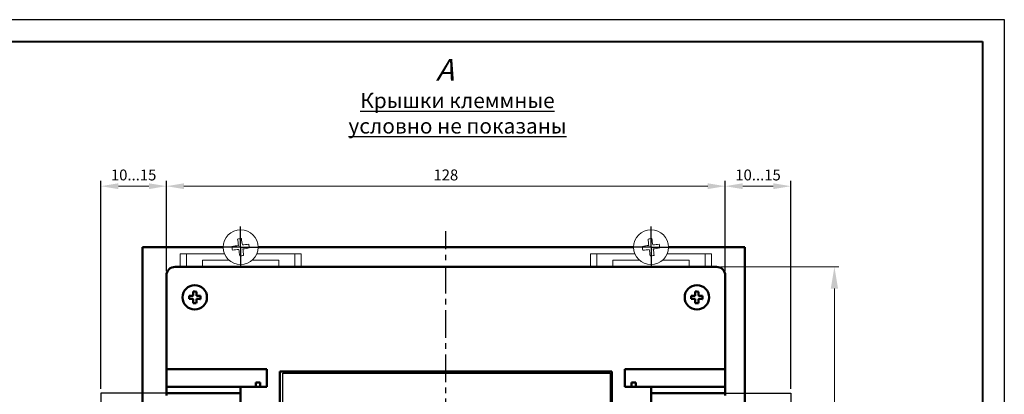
# Model space of a CAD drawing. Units: millimetres. Extents: x 1997 to 3190, y 1129 to 1549.
# Drawn here: x 2365 to 2591, y 1463 to 1549 of the extents above; entities that cross this region are included whole.
import ezdxf
from ezdxf.lldxf.tags import DXFTag

# ---------------------------------------------------------------- set-up
doc = ezdxf.new("R2010")
doc.units = ezdxf.units.MM
doc.linetypes.add('CENTER', pattern=[10.16, 6.35, -1.27, 1.27, -1.27])
for name, color, linetype, lineweight in [('help', 4, 'New Line1', 25), ('main', 5, 'Continuous', 50), ('size', 7, 'Continuous', 13), ('text', 7, 'Continuous', 25), ('ОСЕВЫЕ', 1, 'CENTER', 25), ('ФОРМАТ', 7, 'Continuous', 25)]:
    doc.layers.add(name, color=color, linetype=linetype, lineweight=lineweight)
doc.layers.add('Layer 1', color=7, linetype='Continuous')
doc.styles.add('GOST', font='Gost.shx', dxfattribs={"width": 0.8, "oblique": 15, "height": 2.5})
doc.styles.get("Standard").update_dxf_attribs({"font": 'ARIAL.TTF'})
tags = doc.linetypes.add('New Line1', pattern=[0.8, 0.5, -0.3]).pattern_tags.tags
tags[6:7] = [DXFTag(74, 4), DXFTag(75, 0), DXFTag(340, '0'), DXFTag(46, 1.0), DXFTag(50, 0.0), DXFTag(44, 0.0), DXFTag(45, 0.0)]
tags[4:5] = [DXFTag(74, 4), DXFTag(75, 0), DXFTag(340, '0'), DXFTag(46, 1.0), DXFTag(50, 0.0), DXFTag(44, 0.0), DXFTag(45, 0.0)]
doc.dimstyles.new('ISO-25', dxfattribs={"dimtxt": 3.5, "dimasz": 4, "dimexe": 1.25, "dimexo": 1, "dimgap": 1, "dimtad": 1, "dimtoh": 1, "dimdec": 1, "dimtxsty": 'GOST', "dimcen": 0, "dimclrd": 256, "dimclrt": 7, "dimadec": 0, "dimazin": 2, "dimtfac": 1, "dimtdec": 1, "dimtmove": 0, "dimatfit": 1, "dimfxl": 1, "dimlwd": -1, "dimarcsym": 2})
doc.dimstyles.get("Standard").update_dxf_attribs({"dimtxt": 3.5, "dimasz": 4, "dimexe": 1.25, "dimexo": 1, "dimgap": 1, "dimtad": 1, "dimdec": 1, "dimrnd": 0.5, "dimdsep": 46, "dimtxsty": 'GOST', "dimcen": 0, "dimclrd": 256, "dimclre": 256, "dimclrt": 7, "dimadec": 0, "dimazin": 2, "dimtfac": 1, "dimtdec": 1, "dimtmove": 2, "dimatfit": 1, "dimfxl": 1, "dimtolj": 1, "dimtzin": 0, "dimlwd": -1, "dimlwe": -1, "dimarcsym": 2})

# ---------------------------------------------------------------- blocks, each defined once
blk = doc.blocks.new('*D85')
at = {"layer": 'Defpoints', "color": 0}
for p in [(2526.9, 1510.53), (2398.9, 1490.03), (2526.9, 1490.03)]:
    blk.add_point(p, dxfattribs=at)
at = {"layer": 'size', "color": 0, "lineweight": -2, "ltscale": 5}
for p, q in [((2398.9, 1491.03), (2398.9, 1511.78)), ((2526.9, 1491.03), (2526.9, 1511.78))]:
    blk.add_line(p, q, dxfattribs=at)
at = {"layer": 'size', "ltscale": 5}
blk.add_line((2402.9, 1510.53), (2522.9, 1510.53), dxfattribs=at)
at = {"layer": 'size'}
for points in [[(2402.9, 1511.19), (2402.9, 1509.86), (2398.9, 1510.53)], [(2522.9, 1509.86), (2522.9, 1511.19), (2526.9, 1510.53)]]:
    blk.add_solid(points, dxfattribs=at)
at = {"layer": 'size', "color": 7, "insert": (2462.9, 1512.78), "char_height": 2.5, "attachment_point": 5, "style": 'GOST'}
blk.add_mtext('128', dxfattribs=at)
blk = doc.blocks.new('*D86')
at = {"layer": 'Defpoints', "color": 0}
for p in [(2524.9, 1492.03), (2524.9, 1332.03), (2551.9, 1332.03)]:
    blk.add_point(p, dxfattribs=at)
at = {"layer": 'size', "lineweight": 0, "ltscale": 5}
for p, q in [((2525.9, 1492.03), (2552.9, 1492.03)), ((2551.9, 1487.03), (2551.9, 1337.03)), ((2525.9, 1332.03), (2552.9, 1332.03))]:
    blk.add_line(p, q, dxfattribs=at)
at = {"layer": 'size'}
for points in [[(2552.73, 1487.03), (2551.07, 1487.03), (2551.9, 1492.03)], [(2551.07, 1337.03), (2552.73, 1337.03), (2551.9, 1332.03)]]:
    blk.add_solid(points, dxfattribs=at)
at = {"layer": 'size', "color": 7, "insert": (2549.65, 1412.03), "char_height": 2.5, "attachment_point": 5, "rotation": 90, "style": 'GOST'}
blk.add_mtext('\\A1;160', dxfattribs=at)
blk = doc.blocks.new('*D87')
at = {"layer": 'Defpoints', "color": 0}
for p in [(2541.9, 1510.53), (2526.89, 1490.17), (2541.9, 1463.03)]:
    blk.add_point(p, dxfattribs=at)
at = {"layer": 'size', "color": 0, "lineweight": -2, "ltscale": 5}
for p, q in [((2526.89, 1491.17), (2526.89, 1511.78)), ((2541.9, 1464.03), (2541.9, 1511.78))]:
    blk.add_line(p, q, dxfattribs=at)
at = {"layer": 'size', "ltscale": 5}
blk.add_line((2530.89, 1510.53), (2537.9, 1510.53), dxfattribs=at)
at = {"layer": 'size'}
for points in [[(2530.89, 1511.19), (2530.89, 1509.86), (2526.89, 1510.53)], [(2537.9, 1509.86), (2537.9, 1511.19), (2541.9, 1510.53)]]:
    blk.add_solid(points, dxfattribs=at)
at = {"layer": 'size', "color": 7, "insert": (2534.4, 1512.78), "char_height": 2.5, "attachment_point": 5, "style": 'GOST'}
blk.add_mtext('10...15', dxfattribs=at)
blk = doc.blocks.new('*D88')
at = {"layer": 'Defpoints', "color": 0}
for p in [(2383.9, 1510.53), (2398.9, 1490.03), (2383.9, 1463.03)]:
    blk.add_point(p, dxfattribs=at)
at = {"layer": 'size', "color": 0, "lineweight": -2, "ltscale": 5}
for p, q in [((2383.9, 1464.03), (2383.9, 1511.78)), ((2398.9, 1491.03), (2398.9, 1511.78))]:
    blk.add_line(p, q, dxfattribs=at)
at = {"layer": 'size', "ltscale": 5}
blk.add_line((2394.9, 1510.53), (2387.9, 1510.53), dxfattribs=at)
at = {"layer": 'size'}
for points in [[(2387.9, 1511.19), (2387.9, 1509.86), (2383.9, 1510.53)], [(2394.9, 1509.86), (2394.9, 1511.19), (2398.9, 1510.53)]]:
    blk.add_solid(points, dxfattribs=at)
at = {"layer": 'size', "color": 7, "insert": (2391.4, 1512.78), "char_height": 2.5, "attachment_point": 5, "style": 'GOST'}
blk.add_mtext('10...15', dxfattribs=at)

msp = doc.modelspace()

# ---------------------------------------------------------------- linework, layer by layer
at = {"layer": 'help', "linetype": 'New Line1', "ltscale": 5}
for p, q in [((2398.9, 1463.03), (2383.9, 1463.03)), ((2383.9, 1463.03), (2383.9, 1361.03)), ((2526.9, 1463.03), (2541.9, 1463.03)), ((2541.9, 1463.03), (2541.9, 1361.03))]:
    msp.add_line(p, q, dxfattribs=at)
at = {"layer": 'Layer 1', "color": 7}
msp.add_open_spline([(2425.56, 1408.6), (2425.56, 1408.6), (2500.56, 1408.6), (2500.56, 1408.6), (2500.56, 1408.6), (2500.56, 1408.6), (2500.56, 1467.6), (2500.56, 1467.6), (2500.56, 1467.6), (2500.56, 1467.6), (2425.56, 1467.6), (2425.56, 1467.6), (2425.56, 1467.6), (2425.56, 1467.6), (2425.56, 1408.6), (2425.56, 1408.6)], degree=3, knots=[0, 0, 0, 0, 0.25, 0.25, 0.25, 0.25, 0.5, 0.5, 0.5, 0.5, 0.75, 0.75, 0.75, 0.75, 1, 1, 1, 1], dxfattribs=at)
msp.add_open_spline([(2425.56, 1408.6), (2425.56, 1408.6), (2500.56, 1408.6), (2500.56, 1408.6), (2500.56, 1408.6), (2500.56, 1408.6), (2500.56, 1467.6), (2500.56, 1467.6), (2500.56, 1467.6), (2500.56, 1467.6), (2425.56, 1467.6), (2425.56, 1467.6), (2425.56, 1467.6), (2425.56, 1467.6), (2425.56, 1408.6), (2425.56, 1408.6)], degree=3, knots=[0, 0, 0, 0, 0.25, 0.25, 0.25, 0.25, 0.5, 0.5, 0.5, 0.5, 0.75, 0.75, 0.75, 0.75, 1, 1, 1, 1], dxfattribs=at)
at = {"layer": 'main'}
for p, q in [((2393.4, 1496.53), (2394.4, 1496.53)), ((2393.4, 1495.53), (2393.4, 1496.53)), ((2393.4, 1328.53), (2393.4, 1495.53)), ((2394.4, 1496.53), (2411.9, 1496.53)), ((2419.9, 1496.53), (2505.9, 1496.53)), ((2513.9, 1496.53), (2530.4, 1496.53)), ((2530.4, 1496.53), (2531.4, 1496.53)), ((2531.4, 1496.53), (2531.4, 1495.53)), ((2531.4, 1495.53), (2531.4, 1328.53)), ((2400.9, 1492.03), (2524.9, 1492.03)), ((2398.9, 1468.53), (2398.9, 1490.03)), ((2526.9, 1490.03), (2526.9, 1468.53)), ((2398.9, 1468.53), (2421.9, 1468.53)), ((2398.9, 1464.53), (2398.9, 1468.53)), ((2421.9, 1468.53), (2421.9, 1464.53)), ((2526.9, 1468.53), (2503.9, 1468.53)), ((2503.9, 1468.53), (2503.9, 1464.53)), ((2526.9, 1464.53), (2526.9, 1468.53)), ((2500.9, 1468.03), (2424.9, 1468.03)), ((2424.9, 1468.03), (2424.9, 1408.03)), ((2500.9, 1408.03), (2500.9, 1468.03)), ((2398.9, 1463.03), (2398.9, 1464.53)), ((2415.9, 1464.53), (2398.9, 1464.53)), ((2415.9, 1359.53), (2415.9, 1464.53)), ((2421.9, 1464.53), (2415.9, 1464.53)), ((2419.4, 1465.53), (2419.4, 1464.53)), ((2420.4, 1465.53), (2419.4, 1465.53)), ((2420.4, 1464.53), (2420.4, 1465.53)), ((2503.9, 1464.53), (2509.9, 1464.53)), ((2505.4, 1465.53), (2505.4, 1464.53)), ((2505.4, 1465.53), (2506.4, 1465.53)), ((2506.4, 1464.53), (2506.4, 1465.53)), ((2509.9, 1464.53), (2509.9, 1359.53)), ((2509.9, 1464.53), (2526.9, 1464.53)), ((2526.9, 1463.03), (2526.9, 1464.53)), ((2415.9, 1463.03), (2398.9, 1463.03)), ((2398.9, 1463.03), (2398.9, 1462.53)), ((2509.9, 1463.03), (2526.9, 1463.03)), ((2526.9, 1462.53), (2526.9, 1463.03))]:
    msp.add_line(p, q, dxfattribs=at)
at = {"layer": 'main', "linetype": 'New Line1', "lineweight": 20, "ltscale": 5}
for p, q in [((2402.06, 1495.03), (2402.06, 1492.03)), ((2402.06, 1495.03), (2402.56, 1495.03)), ((2402.56, 1495.03), (2403, 1495.03)), ((2403, 1495.03), (2403.5, 1495.03)), ((2403.5, 1492.03), (2403.5, 1495.03)), ((2403.5, 1495.03), (2404.5, 1495.03)), ((2404.5, 1495.03), (2412.19, 1495.03)), ((2407.15, 1493.53), (2407.15, 1492.03)), ((2407.15, 1493.53), (2412.15, 1493.53)), ((2412.15, 1493.53), (2413.25, 1493.53)), ((2418.54, 1493.53), (2419.65, 1493.53)), ((2419.61, 1495.03), (2427.3, 1495.03)), ((2419.65, 1493.53), (2424.65, 1493.53)), ((2424.65, 1493.53), (2424.65, 1492.03)), ((2427.3, 1495.03), (2428.3, 1495.03)), ((2428.3, 1495.03), (2428.3, 1492.03)), ((2428.3, 1495.03), (2428.8, 1495.03)), ((2428.8, 1495.03), (2429.23, 1495.03)), ((2429.23, 1495.03), (2429.73, 1495.03)), ((2429.73, 1492.03), (2429.73, 1495.03)), ((2496.06, 1495.03), (2496.06, 1492.03)), ((2496.06, 1495.03), (2496.56, 1495.03)), ((2496.56, 1495.03), (2497, 1495.03)), ((2497, 1495.03), (2497.5, 1495.03)), ((2497.5, 1492.03), (2497.5, 1495.03)), ((2497.5, 1495.03), (2498.5, 1495.03)), ((2498.5, 1495.03), (2506.19, 1495.03)), ((2501.15, 1493.53), (2501.15, 1492.03)), ((2501.15, 1493.53), (2506.15, 1493.53)), ((2506.15, 1493.53), (2507.25, 1493.53)), ((2512.54, 1493.53), (2513.65, 1493.53)), ((2513.61, 1495.03), (2521.3, 1495.03)), ((2513.65, 1493.53), (2518.65, 1493.53)), ((2518.65, 1493.53), (2518.65, 1492.03)), ((2521.3, 1495.03), (2522.3, 1495.03)), ((2522.3, 1495.03), (2522.3, 1492.03)), ((2522.3, 1495.03), (2522.8, 1495.03)), ((2522.8, 1495.03), (2523.23, 1495.03)), ((2523.23, 1495.03), (2523.73, 1495.03)), ((2523.73, 1492.03), (2523.73, 1495.03))]:
    msp.add_line(p, q, dxfattribs=at)
at = {"layer": 'main', "flags": 128}
for points in [[(2405.04, 1486.34), (2405.04, 1486.25), (2405.04, 1486.15), (2405.04, 1486.06), (2405.04, 1485.97), (2405.04, 1485.88), (2405.04, 1485.78), (2405.04, 1485.69), (2405.03, 1485.6)], [(2405.77, 1485.59), (2405.78, 1485.68), (2405.78, 1485.78), (2405.78, 1485.87), (2405.78, 1485.96), (2405.78, 1486.05), (2405.78, 1486.15), (2405.78, 1486.24), (2405.78, 1486.33)], [(2520.04, 1486.34), (2520.04, 1486.25), (2520.04, 1486.15), (2520.04, 1486.06), (2520.04, 1485.97), (2520.04, 1485.88), (2520.04, 1485.78), (2520.04, 1485.69), (2520.03, 1485.6)], [(2520.77, 1485.59), (2520.78, 1485.68), (2520.78, 1485.78), (2520.78, 1485.87), (2520.78, 1485.96), (2520.78, 1486.05), (2520.78, 1486.15), (2520.78, 1486.24), (2520.78, 1486.33)], [(2404.09, 1484.67), (2404.18, 1484.67), (2404.27, 1484.67), (2404.36, 1484.67), (2404.46, 1484.67), (2404.55, 1484.67), (2404.64, 1484.67), (2404.74, 1484.67), (2404.83, 1484.66)], [(2404.84, 1485.4), (2404.74, 1485.41), (2404.65, 1485.41), (2404.56, 1485.41), (2404.46, 1485.41), (2404.37, 1485.41), (2404.28, 1485.41), (2404.19, 1485.41), (2404.1, 1485.41)], [(2405.02, 1484.47), (2405.02, 1484.37), (2405.02, 1484.28), (2405.02, 1484.19), (2405.02, 1484.09), (2405.02, 1484), (2405.02, 1483.91), (2405.02, 1483.82), (2405.01, 1483.73)], [(2405.75, 1483.72), (2405.76, 1483.81), (2405.76, 1483.9), (2405.76, 1483.99), (2405.76, 1484.09), (2405.76, 1484.18), (2405.76, 1484.27), (2405.76, 1484.37), (2405.76, 1484.46)], [(2405.96, 1484.65), (2406.05, 1484.65), (2406.15, 1484.65), (2406.24, 1484.65), (2406.33, 1484.65), (2406.43, 1484.65), (2406.52, 1484.65), (2406.61, 1484.64), (2406.7, 1484.64)], [(2406.71, 1485.38), (2406.62, 1485.38), (2406.53, 1485.39), (2406.43, 1485.39), (2406.34, 1485.39), (2406.25, 1485.39), (2406.15, 1485.39), (2406.06, 1485.39), (2405.97, 1485.39)], [(2519.09, 1484.67), (2519.18, 1484.67), (2519.27, 1484.67), (2519.36, 1484.67), (2519.46, 1484.67), (2519.55, 1484.67), (2519.64, 1484.67), (2519.74, 1484.67), (2519.83, 1484.66)], [(2519.84, 1485.4), (2519.74, 1485.41), (2519.65, 1485.41), (2519.56, 1485.41), (2519.46, 1485.41), (2519.37, 1485.41), (2519.28, 1485.41), (2519.19, 1485.41), (2519.1, 1485.41)], [(2520.02, 1484.47), (2520.02, 1484.37), (2520.02, 1484.28), (2520.02, 1484.19), (2520.02, 1484.09), (2520.02, 1484), (2520.02, 1483.91), (2520.02, 1483.82), (2520.01, 1483.73)], [(2520.75, 1483.72), (2520.76, 1483.81), (2520.76, 1483.9), (2520.76, 1483.99), (2520.76, 1484.09), (2520.76, 1484.18), (2520.76, 1484.27), (2520.76, 1484.37), (2520.76, 1484.46)], [(2520.96, 1484.65), (2521.05, 1484.65), (2521.15, 1484.65), (2521.24, 1484.65), (2521.33, 1484.65), (2521.43, 1484.65), (2521.52, 1484.65), (2521.61, 1484.64), (2521.7, 1484.64)], [(2521.71, 1485.38), (2521.62, 1485.38), (2521.53, 1485.39), (2521.43, 1485.39), (2521.34, 1485.39), (2521.25, 1485.39), (2521.15, 1485.39), (2521.06, 1485.39), (2520.97, 1485.39)]]:
    msp.add_lwpolyline(points, dxfattribs=at)
at = {"layer": 'main', "linetype": 'New Line1', "lineweight": 20, "ltscale": 5}
for centre in [(2415.9, 1496.53), (2509.9, 1496.53)]:
    msp.add_circle(centre, 4, dxfattribs=at)
at = {"layer": 'main'}
for centre in [(2405.4, 1485.03), (2520.4, 1485.03)]:
    msp.add_circle(centre, 2.8, dxfattribs=at)
at = {"layer": 'main', "linetype": 'New Line1', "lineweight": 20, "ltscale": 5}
for centre, radius, start, end in [((2416.88, 1488.88), 9.67, 94.7365, 99.895), ((2479.89, 1504.78), 64.98, 185.6325, 186.9429), ((2351.9, 1488.35), 64.98, 7.6893, 8.9998), ((2510.88, 1488.88), 9.67, 94.7365, 99.895), ((2573.91, 1504.79), 65.01, 185.6329, 186.9428), ((2445.85, 1488.34), 65.03, 7.6899, 8.9993), ((2424.08, 1432.49), 65.02, 97.6901, 98.9997), ((2423.55, 1497.51), 9.67, 184.7359, 189.8964), ((2407.64, 1560.58), 65.04, 275.6329, 276.9421), ((2479.92, 1504.71), 65.01, 187.6896, 188.9995), ((2424.15, 1432.58), 64.94, 95.6319, 96.9432), ((2407.74, 1560.43), 64.88, 277.6881, 279.0006), ((2351.88, 1488.27), 65.02, 5.6327, 6.9425), ((2408.25, 1495.55), 9.67, 4.7359, 9.8962), ((2518.08, 1432.5), 65.02, 97.69, 98.9998), ((2517.54, 1497.51), 9.67, 184.7351, 189.8965), ((2501.64, 1560.57), 65.04, 275.6329, 276.9422), ((2573.96, 1504.72), 65.05, 187.6901, 188.9992), ((2518.15, 1432.58), 64.94, 95.6319, 96.9432), ((2501.73, 1560.44), 64.89, 277.6881, 279.0004), ((2445.86, 1488.27), 65.04, 5.6332, 6.9425), ((2502.25, 1495.55), 9.67, 4.7368, 9.8958), ((2414.92, 1504.17), 9.66, 274.7351, 279.8984), ((2508.92, 1504.17), 9.66, 274.7351, 279.8983)]:
    msp.add_arc(centre, radius, start, end, dxfattribs=at)
at = {"layer": 'main'}
for centre, radius, start, end in [((2400.9, 1490.03), 2, 90, 180), ((2524.9, 1490.03), 2, 0, 90), ((2405.29, 1475.37), 10.97, 87.4458, 91.3105), ((2520.29, 1475.37), 10.97, 87.4458, 91.3105), ((2415.06, 1484.92), 10.97, 177.4461, 181.3107), ((2405.4, 1485.03), 0.556, 221.0965, 227.6601), ((2405.4, 1485.03), 0.556, 131.0965, 137.6601), ((2405.4, 1485.03), 0.556, 311.0965, 317.6601), ((2405.4, 1485.03), 0.556, 41.0965, 47.6601), ((2395.74, 1485.13), 10.98, 357.4463, 1.3102), ((2530.06, 1484.92), 10.98, 177.4468, 181.3094), ((2520.4, 1485.03), 0.556, 221.0965, 227.6601), ((2520.4, 1485.03), 0.556, 131.0965, 137.6601), ((2520.4, 1485.03), 0.556, 311.0965, 317.6601), ((2520.4, 1485.03), 0.556, 41.0965, 47.6601), ((2510.74, 1485.13), 10.97, 357.4458, 1.3105), ((2405.5, 1494.68), 10.97, 267.4462, 271.3124), ((2520.5, 1494.68), 10.97, 267.4461, 271.3124)]:
    msp.add_arc(centre, radius, start, end, dxfattribs=at)
for points, knots in [([(2404.83, 1484.66), (2404.84, 1484.66), (2404.88, 1484.66), (2404.92, 1484.66), (2404.97, 1484.66), (2404.98, 1484.66)], [0, 0, 0, 0, 0.116743, 0.839385, 1, 1, 1, 1]), ([(2404.99, 1485.4), (2404.98, 1485.4), (2404.93, 1485.4), (2404.88, 1485.4), (2404.84, 1485.4), (2404.84, 1485.4)], [0, 0, 0, 0, 0.160615, 0.883257, 1, 1, 1, 1]), ([(2405.02, 1484.62), (2405.02, 1484.61), (2405.02, 1484.56), (2405.02, 1484.51), (2405.02, 1484.47), (2405.02, 1484.47)], [0, 0, 0, 0, 0.160615, 0.883257, 1, 1, 1, 1]), ([(2405.03, 1485.6), (2405.03, 1485.59), (2405.03, 1485.55), (2405.03, 1485.5), (2405.03, 1485.46), (2405.03, 1485.45)], [0, 0, 0, 0, 0.116743, 0.839385, 1, 1, 1, 1]), ([(2405.76, 1484.46), (2405.76, 1484.46), (2405.76, 1484.5), (2405.76, 1484.55), (2405.76, 1484.6), (2405.76, 1484.61)], [0, 0, 0, 0, 0.1167425, 0.8393851, 1, 1, 1, 1]), ([(2405.77, 1485.44), (2405.77, 1485.45), (2405.77, 1485.49), (2405.77, 1485.54), (2405.77, 1485.58), (2405.77, 1485.59)], [0, 0, 0, 0, 0.160615, 0.883257, 1, 1, 1, 1]), ([(2405.81, 1484.65), (2405.82, 1484.65), (2405.86, 1484.65), (2405.91, 1484.65), (2405.95, 1484.65), (2405.96, 1484.65)], [0, 0, 0, 0, 0.160615, 0.883257, 1, 1, 1, 1]), ([(2405.97, 1485.39), (2405.96, 1485.39), (2405.92, 1485.39), (2405.87, 1485.39), (2405.83, 1485.39), (2405.82, 1485.39)], [0, 0, 0, 0, 0.116743, 0.839385, 1, 1, 1, 1]), ([(2519.83, 1484.66), (2519.84, 1484.66), (2519.88, 1484.66), (2519.92, 1484.66), (2519.97, 1484.66), (2519.98, 1484.66)], [0, 0, 0, 0, 0.1167429, 0.8393852, 1, 1, 1, 1]), ([(2519.99, 1485.4), (2519.98, 1485.4), (2519.93, 1485.4), (2519.88, 1485.4), (2519.84, 1485.4), (2519.84, 1485.4)], [0, 0, 0, 0, 0.160615, 0.883257, 1, 1, 1, 1]), ([(2520.02, 1484.62), (2520.02, 1484.61), (2520.02, 1484.56), (2520.02, 1484.51), (2520.02, 1484.47), (2520.02, 1484.47)], [0, 0, 0, 0, 0.160615, 0.883257, 1, 1, 1, 1]), ([(2520.03, 1485.6), (2520.03, 1485.59), (2520.03, 1485.55), (2520.03, 1485.5), (2520.03, 1485.46), (2520.03, 1485.45)], [0, 0, 0, 0, 0.116743, 0.839385, 1, 1, 1, 1]), ([(2520.76, 1484.46), (2520.76, 1484.46), (2520.76, 1484.5), (2520.76, 1484.55), (2520.76, 1484.6), (2520.76, 1484.61)], [0, 0, 0, 0, 0.116743, 0.839385, 1, 1, 1, 1]), ([(2520.77, 1485.44), (2520.77, 1485.45), (2520.77, 1485.49), (2520.77, 1485.54), (2520.77, 1485.58), (2520.77, 1485.59)], [0, 0, 0, 0, 0.160615, 0.883257, 1, 1, 1, 1]), ([(2520.81, 1484.65), (2520.82, 1484.65), (2520.86, 1484.65), (2520.91, 1484.65), (2520.95, 1484.65), (2520.96, 1484.65)], [0, 0, 0, 0, 0.160615, 0.883257, 1, 1, 1, 1]), ([(2520.97, 1485.39), (2520.96, 1485.39), (2520.92, 1485.39), (2520.87, 1485.39), (2520.83, 1485.39), (2520.82, 1485.39)], [0, 0, 0, 0, 0.116743, 0.839385, 1, 1, 1, 1])]:
    msp.add_open_spline(points, degree=3, knots=knots, dxfattribs=at)
at = {"layer": 'ОСЕВЫЕ', "ltscale": 5}
for p, q in [((2415.9, 1496.53), (2415.9, 1501.3)), ((2509.9, 1496.53), (2509.9, 1501.3)), ((2415.9, 1496.53), (2411.9, 1496.53)), ((2415.9, 1496.53), (2415.9, 1492.03)), ((2415.9, 1496.53), (2419.9, 1496.53)), ((2509.9, 1496.53), (2505.9, 1496.53)), ((2509.9, 1496.53), (2509.9, 1492.03)), ((2509.9, 1496.53), (2513.9, 1496.53))]:
    msp.add_line(p, q, dxfattribs=at)
at = {"layer": 'ОСЕВЫЕ'}
msp.add_line((2462.9, 1323.36), (2462.9, 1500.18), dxfattribs=at)
at = {"layer": 'ФОРМАТ', "ltscale": 5}
msp.add_line((1996.81, 1548.73), (2590.81, 1548.73), dxfattribs=at)
at = {"layer": 'ФОРМАТ', "linetype": 'ByBlock', "ltscale": 5}
msp.add_line((2590.81, 1548.73), (2590.81, 1128.73), dxfattribs=at)
at = {"layer": 'ФОРМАТ', "lineweight": 40, "ltscale": 5}
for p, q in [((2016.81, 1543.73), (2585.81, 1543.73)), ((2585.81, 1543.73), (2585.81, 1133.73))]:
    msp.add_line(p, q, dxfattribs=at)

# ---------------------------------------------------------------- texts
at = {"layer": 'size', "lineweight": 25, "insert": (2460.61, 1539.71), "char_height": 3.5, "attachment_point": 1}
msp.add_mtext_dynamic_manual_height_columns('{\\H1.4286x;\\FGost|c0;\\Q15;А}', width=3.1479, gutter_width=12.5, heights=[0], dxfattribs=at)
at = {"layer": 'text', "linetype": 'ByBlock', "ltscale": 5, "insert": (2434.46, 1531.94), "char_height": 2.5, "attachment_point": 1, "style": 'GOST'}
msp.add_mtext_dynamic_manual_height_columns('\\pxqc;{\\H1.4x;\\LКрышки клеммные\\Pусловно не показаны}', width=62.2123, gutter_width=17.5, heights=[12.98], dxfattribs=at)

# ---------------------------------------------------------------- dimensions: what is measured, and where the dimension line sits
at = {"layer": 'size', "linetype": 'ByBlock', "ltscale": 5}
for base, p1, p2, picture, middle in [((2383.9, 1510.53), (2398.9, 1490.03), (2383.9, 1463.03), '*D88', (2391.4, 1512.78)), ((2541.9, 1510.53), (2526.89, 1490.17), (2541.9, 1463.03), '*D87', (2534.4, 1512.78))]:
    dim = msp.add_linear_dim(base=base, p1=p1, p2=p2, text='10...<>', dimstyle='ISO-25', override={"dimtxsty": 'GOST'}, dxfattribs=at)
    dim.commit()
    dim.dimension.update_dxf_attribs({"geometry": picture, "text_midpoint": middle})
dim = msp.add_linear_dim(base=(2526.9, 1510.53), p1=(2398.9, 1490.03), p2=(2526.9, 1490.03), dimstyle='ISO-25', override={"dimtxsty": 'GOST'}, dxfattribs=at)
dim.commit()
dim.dimension.update_dxf_attribs({"geometry": '*D85', "text_midpoint": (2462.9, 1512.78)})
dim = msp.add_linear_dim(base=(2551.9, 1332.03), p1=(2524.9, 1492.03), p2=(2524.9, 1332.03), angle=90, dimstyle='Standard', override={"dimtxt": 3.5, "dimasz": 5, "dimexe": 1, "dimexo": 1, "dimgap": 1, "dimtad": 1, "dimtih": 0, "dimtoh": 0, "dimdec": 1, "dimzin": 8, "dimdsep": 44, "dimtxsty": 'GOST', "dimcen": 1, "dimazin": 2, "dimtdec": 1, "dimtofl": 1, "dimlwd": 0, "dimlwe": 0}, dxfattribs=at)
dim.commit()
dim.dimension.update_dxf_attribs({"geometry": '*D86', "text_midpoint": (2549.65, 1412.03)})

doc.saveas('drawing.dxf')
